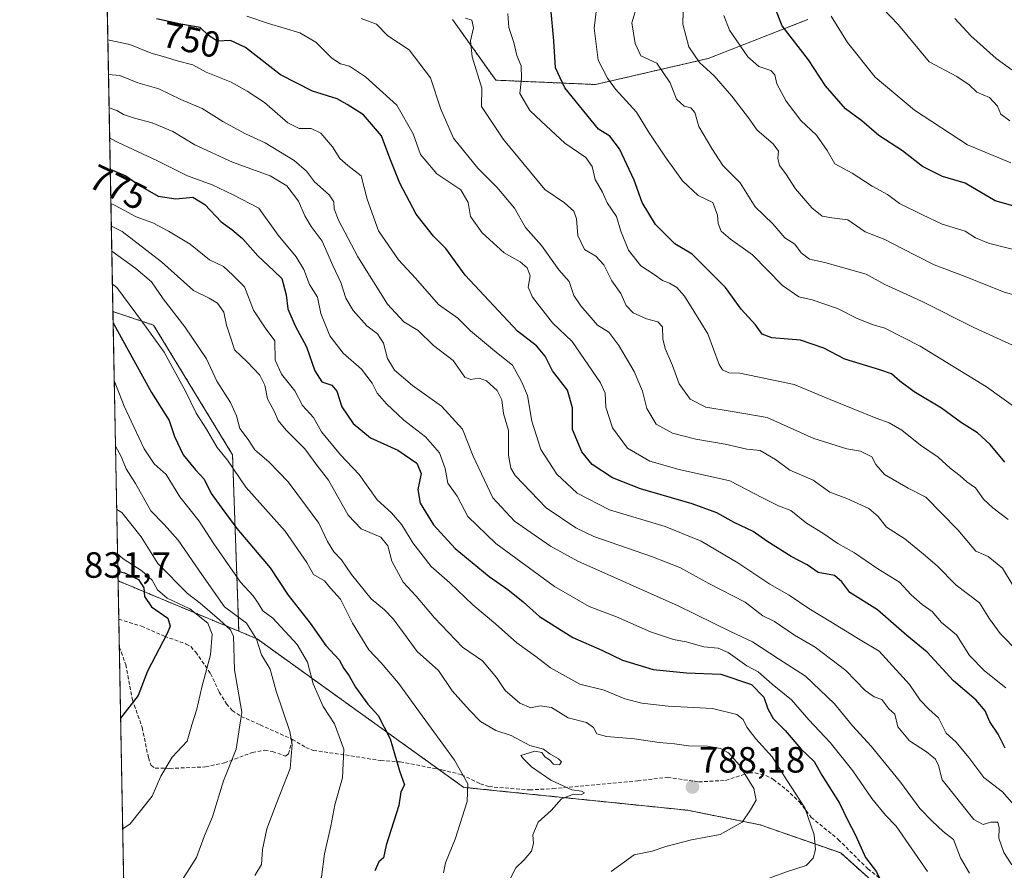
# Model space of a CAD drawing. Units: metres. Extents: x 631755 to 635233, y 4706547 to 4708926.
# Drawn here: x 631765 to 632035, y 4707355 to 4707588 of the extents above; entities that cross this region are included whole.
import ezdxf
from ezdxf.enums import TextEntityAlignment as Align

# ---------------------------------------------------------------- set-up
doc = ezdxf.new("R2010")
doc.units = ezdxf.units.M
doc.header["$MEASUREMENT"] = 0
doc.linetypes.add('TRAZOS', pattern=[0.75, 0.5, -0.25])
doc.linetypes.add('TRAZOSX2', pattern=[1.5, 1, -0.5])
for name, color, linetype, lineweight in [('Arbolado forestal', 92, 'TRAZOS', 0), ('Arbolado forestal CxS', 92, 'Continuous', 0), ('Carátula', 7, 'Continuous', 5), ('Comarca CxS', 133, 'Continuous', 0), ('Comunidad Autónoma CxS', 142, 'Continuous', 0), ('Curva de nivel maestra', 36, 'Continuous', 30), ('Curva de nivel normal', 36, 'Continuous', 0), ('Matorral', 135, 'Continuous', 0), ('Matorral CxS', 135, 'Continuous', 0), ('Municipio CxS', 142, 'Continuous', 0), ('Provincia CxS', 1, 'Continuous', 0), ('Punto de cota en terreno', 7, 'Continuous', 0), ('Rótulo de curva de nivel directora', 19, 'Continuous', 0), ('Rótulo de punto de cota en terreno', 19, 'Continuous', 0), ('Senda', 19, 'TRAZOSX2', 0)]:
    doc.layers.add(name, color=color, linetype=linetype, lineweight=lineweight)
doc.styles.add('Arial', font='txt', dxfattribs={"height": 0.2})

# ---------------------------------------------------------------- blocks, each defined once
blk = doc.blocks.new('*U165')
at = {"layer": 'Curva de nivel normal', "color": 36, "linetype": 'Continuous', "lineweight": 0}
for points in [[(631790.14, 4707537.57, 780), (631791.31, 4707537.03, 780), (631797.06, 4707533.89, 780), (631801.67, 4707532.31, 780), (631805.9, 4707529.98, 780), (631811.85, 4707526.47, 780), (631817.12, 4707522.12, 780), (631820.99, 4707520.27, 780), (631823.6, 4707517.92, 780), (631826.72, 4707514.74, 780), (631829.23, 4707508.3, 780), (631832.43, 4707503.51, 780), (631835.04, 4707499.89, 780), (631835.15, 4707494.66, 780), (631836.92, 4707490.81, 780), (631840.52, 4707486.24, 780), (631842.7, 4707482.2, 780), (631845.66, 4707478.9, 780), (631847.9, 4707474.96, 780), (631853.07, 4707468.67, 780), (631858.19, 4707463.26, 780), (631863.12, 4707456.32, 780), (631867.06, 4707452.74, 780), (631869.91, 4707449.46, 780), (631872.9, 4707444.49, 780), (631877.94, 4707438, 780), (631883.04, 4707433.58, 780), (631889.32, 4707427.54, 780), (631895.59, 4707422.3, 780), (631901.39, 4707417.12, 780), (631906.65, 4707413.39, 780), (631910.65, 4707410.28, 780), (631918.65, 4707405.78, 780), (631925.32, 4707404.12, 780), (631930.99, 4707401.78, 780), (631935.66, 4707400.51, 780), (631942.89, 4707399.73, 780), (631955.08, 4707399.06, 780), (631961.69, 4707397.41, 780), (631963.49, 4707396.06, 780), (631964.48, 4707393.93, 780), (631966.94, 4707390.76, 780), (631971.45, 4707385.82, 780), (631975.39, 4707379.4, 780), (631980.38, 4707371.89, 780), (631982.95, 4707364.41, 780), (631983.25, 4707360.42, 780), (631982.69, 4707358.04, 780), (631980.72, 4707356.03, 780), (631975.31, 4707354.32, 780), (631967.36, 4707351.4, 780), (631963.72, 4707350.63, 780), (631961.53, 4707351.05, 780), (631959.2, 4707350.22, 780), (631952.8, 4707346.73, 780), (631944.14, 4707342.67, 780), (631937.92, 4707338.17, 780), (631932.17, 4707334.18, 780), (631928.84, 4707330.62, 780), (631924.47, 4707325.52, 780), (631919.89, 4707318.37, 780), (631915.68, 4707312.71, 780), (631914.36, 4707309.71, 780), (631914.16, 4707306.51, 780), (631913.11, 4707304.91, 780), (631911.06, 4707303.51, 780), (631908.68, 4707298.99, 780), (631905.59, 4707291.08, 780), (631902.82, 4707287.3, 780), (631898.26, 4707284.22, 780), (631890.9, 4707281.27, 780), (631876.45, 4707277.43, 780), (631864.48, 4707275.35, 780), (631852.89, 4707273.94, 780), (631837.74, 4707271.12, 780), (631821.61, 4707269.52, 780), (631809.72, 4707268.85, 780), (631800.76, 4707266.96, 780), (631795.3, 4707264.51, 780)], [(631795.3, 4707264.51, 780)]]:
    blk.add_polyline3d(points, dxfattribs=at)
blk = doc.blocks.new('*U167')
at = {"layer": 'Curva de nivel normal', "color": 36, "linetype": 'Continuous', "lineweight": 0}
for points in [[(631791.06, 4707489, 805)], [(631791.06, 4707489, 805), (631793.74, 4707481.98, 805), (631799.29, 4707470.33, 805), (631801.98, 4707466.19, 805), (631805.3, 4707463.28, 805), (631809.07, 4707457.11, 805), (631814.33, 4707450.45, 805), (631818.34, 4707444.29, 805), (631825.66, 4707433.78, 805), (631829.1, 4707429.95, 805), (631830.51, 4707428, 805), (631831.82, 4707425.84, 805), (631834.56, 4707423.82, 805), (631841.18, 4707416.66, 805), (631843.99, 4707411.76, 805), (631845.58, 4707405.82, 805), (631848.36, 4707399.68, 805), (631851.39, 4707394.92, 805), (631853.98, 4707387.97, 805), (631853.64, 4707380.05, 805), (631851.56, 4707372.63, 805), (631850.44, 4707366.86, 805), (631848.69, 4707359.23, 805), (631847.83, 4707352.86, 805), (631845.43, 4707349.37, 805), (631843.01, 4707343.71, 805), (631839.39, 4707337.05, 805), (631835.88, 4707334.08, 805), (631833.85, 4707332.01, 805), (631828.54, 4707329.87, 805), (631820.32, 4707328, 805), (631814.99, 4707325.87, 805), (631807.65, 4707323.66, 805), (631795.31, 4707321.51, 805), (631794.23, 4707321.18, 805)]]:
    blk.add_polyline3d(points, dxfattribs=at)
blk = doc.blocks.new('*U169')
at = {"layer": 'Curva de nivel normal', "color": 36, "linetype": 'Continuous', "lineweight": 0}
blk.add_polyline3d([(632038.89, 4707414.63, 740), (632033.93, 4707419.63, 740), (632030.99, 4707423.72, 740), (632028.25, 4707428.1, 740), (632021.82, 4707432.94, 740), (632016.62, 4707438.24, 740), (632012.9, 4707441.43, 740), (632007.76, 4707445.64, 740), (632002.75, 4707448.86, 740), (632000.48, 4707451.77, 740), (631997.93, 4707453.96, 740), (631991.91, 4707456.66, 740), (631987.24, 4707458.46, 740), (631982.66, 4707461.74, 740), (631976.23, 4707464.46, 740), (631972.32, 4707467.42, 740), (631968.14, 4707469.86, 740), (631964.5, 4707470.22, 740), (631958.56, 4707471.62, 740), (631950.53, 4707472.92, 740), (631944.07, 4707474.56, 740), (631939.62, 4707477.1, 740), (631937.01, 4707481.38, 740), (631935.85, 4707486.09, 740), (631933.58, 4707491.52, 740), (631929.37, 4707498.68, 740), (631926.63, 4707502.29, 740), (631923.51, 4707504.25, 740), (631918.97, 4707509.54, 740), (631917.06, 4707512.32, 740), (631915.75, 4707516.18, 740), (631912.9, 4707519.4, 740), (631908.15, 4707526.04, 740), (631903.78, 4707531.03, 740), (631900.74, 4707536.28, 740), (631895.96, 4707542.08, 740), (631890.7, 4707547.3, 740), (631884.05, 4707555.51, 740), (631880.59, 4707563.46, 740), (631877.77, 4707572.02, 740), (631871.93, 4707579.7, 740), (631866.09, 4707583.6, 740), (631862.99, 4707586.78, 740), (631858.74, 4707588.29, 740)], dxfattribs=at)
blk = doc.blocks.new('*U170')
at = {"layer": 'Curva de nivel normal', "color": 36, "linetype": 'Continuous', "lineweight": 0}
blk.add_polyline3d([(632037.14, 4707574.21, 685), (632032.86, 4707577.33, 685), (632025.88, 4707583.54, 685), (632021.53, 4707588.33, 685)], dxfattribs=at)
blk = doc.blocks.new('*U174')
at = {"layer": 'Curva de nivel normal', "color": 36, "linetype": 'Continuous', "lineweight": 0}
blk.add_polyline3d([(632036.8, 4707548.7, 695), (632024.98, 4707553.71, 695), (632010.46, 4707563.15, 695), (631999.64, 4707572.24, 695), (631992.08, 4707581.74, 695), (631987.6, 4707588.95, 695)], dxfattribs=at)
blk = doc.blocks.new('*U176')
at = {"layer": 'Curva de nivel normal', "color": 36, "linetype": 'Continuous', "lineweight": 0}
blk.add_polyline3d([(632044.42, 4707364.91, 755), (632034.55, 4707376.27, 755), (632029.41, 4707380.13, 755), (632025.3, 4707385.68, 755), (632021.81, 4707389.86, 755), (632019.08, 4707392.31, 755), (632017.05, 4707396.5, 755), (632014.33, 4707398.9, 755), (632011.98, 4707401.34, 755), (632009.08, 4707405.66, 755), (632000.76, 4707414.81, 755), (631995.51, 4707417.89, 755), (631987.52, 4707422.9, 755), (631981.45, 4707426.5, 755), (631976.09, 4707430.14, 755), (631970.81, 4707433.2, 755), (631962.03, 4707439, 755), (631951.94, 4707444.98, 755), (631942.07, 4707449.04, 755), (631926.86, 4707453.54, 755), (631917.92, 4707458.13, 755), (631912.36, 4707463.33, 755), (631908, 4707470.16, 755), (631905.55, 4707477.88, 755), (631904.35, 4707484.97, 755), (631902.82, 4707488.55, 755), (631900.2, 4707493.28, 755), (631895.88, 4707496.72, 755), (631888.7, 4707502.69, 755), (631885.24, 4707506.11, 755), (631879.92, 4707509.88, 755), (631873.6, 4707517.12, 755), (631868.96, 4707522.16, 755), (631863.52, 4707530.11, 755), (631860.36, 4707538.76, 755), (631858.77, 4707545.19, 755), (631855.05, 4707548.02, 755), (631852.9, 4707549.92, 755), (631850.92, 4707553.12, 755), (631847.65, 4707556.89, 755), (631844.99, 4707558.18, 755), (631841.73, 4707558.18, 755), (631838.66, 4707559.73, 755), (631832.2, 4707565.31, 755), (631827.48, 4707568.38, 755), (631823.11, 4707570.89, 755), (631816.23, 4707573.63, 755), (631812.56, 4707575.63, 755), (631808.28, 4707576.67, 755), (631805.1, 4707577.74, 755), (631801.14, 4707578.79, 755), (631795.36, 4707581.15, 755), (631789.7, 4707582.37, 755), (631789.29, 4707582.5, 755)], dxfattribs=at)
blk = doc.blocks.new('*U182')
at = {"layer": 'Curva de nivel normal', "color": 36, "linetype": 'Continuous', "lineweight": 0}
blk.add_polyline3d([(632036.15, 4707450.96, 730), (632031.88, 4707454.1, 730), (632029.37, 4707456.47, 730), (632027.19, 4707459.58, 730), (632024.74, 4707461.26, 730), (632022.98, 4707462.88, 730), (632020.18, 4707465.03, 730), (632016.92, 4707467.98, 730), (632012.1, 4707471.28, 730), (632006.96, 4707475.46, 730), (632003.5, 4707477.4, 730), (631999.92, 4707478.74, 730), (631987.33, 4707483.86, 730), (631977.48, 4707487.91, 730), (631967.38, 4707490.03, 730), (631962.53, 4707491.04, 730), (631959.5, 4707491.15, 730), (631957.77, 4707492, 730), (631956.92, 4707493.46, 730), (631953.79, 4707501.86, 730), (631949.94, 4707508.06, 730), (631947.37, 4707512.13, 730), (631945.31, 4707514.51, 730), (631943.26, 4707515.77, 730), (631941.32, 4707516.43, 730), (631939.04, 4707518.11, 730), (631935.41, 4707520.48, 730), (631932.05, 4707524.79, 730), (631929.89, 4707529.96, 730), (631928.71, 4707534.06, 730), (631926.22, 4707537.8, 730), (631924.9, 4707540.72, 730), (631922.87, 4707544.14, 730), (631922.09, 4707547.71, 730), (631920.36, 4707550.21, 730), (631914.55, 4707554.14, 730), (631908.21, 4707560.12, 730), (631904.97, 4707563.13, 730), (631902.2, 4707567.72, 730), (631902.67, 4707571.95, 730), (631902.56, 4707575.35, 730), (631901.43, 4707578.17, 730), (631900.62, 4707581.78, 730), (631899.18, 4707585.9, 730), (631898.93, 4707589.74, 730)], dxfattribs=at)
blk = doc.blocks.new('*U184')
at = {"layer": 'Curva de nivel normal', "color": 36, "linetype": 'Continuous', "lineweight": 0}
blk.add_polyline3d([(632038.59, 4707481.29, 720), (632030.18, 4707487.35, 720), (632011.96, 4707498.46, 720), (632002.33, 4707503.36, 720), (631998.84, 4707504.4, 720), (631994.49, 4707506.18, 720), (631989.28, 4707508.77, 720), (631982.38, 4707511.2, 720), (631978.75, 4707512, 720), (631974.27, 4707515.11, 720), (631966, 4707523.5, 720), (631959.98, 4707527.8, 720), (631957.44, 4707530.04, 720), (631956.57, 4707532.06, 720), (631956.42, 4707534.41, 720), (631955.12, 4707537.82, 720), (631951.09, 4707539.82, 720), (631946.86, 4707543.79, 720), (631942.21, 4707550.3, 720), (631937.53, 4707557.26, 720), (631934.25, 4707562.64, 720), (631928.5, 4707568.91, 720), (631926.28, 4707571.97, 720), (631923.72, 4707576.94, 720), (631922.61, 4707585.64, 720), (631923.18, 4707590.28, 720)], dxfattribs=at)
blk = doc.blocks.new('*U186')
at = {"layer": 'Curva de nivel normal', "color": 36, "linetype": 'Continuous', "lineweight": 0}
blk.add_polyline3d([(632025.54, 4707353.92, 765), (632023.04, 4707358.09, 765), (632021.08, 4707363.14, 765), (632018.26, 4707365.36, 765), (632015.27, 4707368.17, 765), (632011.86, 4707371.62, 765), (632006.57, 4707378.92, 765), (631998.52, 4707388.74, 765), (631993.39, 4707394.36, 765), (631988.48, 4707400.38, 765), (631980.59, 4707407.97, 765), (631973.16, 4707412.68, 765), (631966.04, 4707417.33, 765), (631960.01, 4707420.24, 765), (631945.63, 4707427.28, 765), (631918.11, 4707439.52, 765), (631910.64, 4707443.6, 765), (631900.75, 4707450.48, 765), (631894.84, 4707456.9, 765), (631892.5, 4707461.92, 765), (631889.47, 4707468.31, 765), (631886.5, 4707475.69, 765), (631880.74, 4707481.96, 765), (631872.82, 4707487.71, 765), (631867.9, 4707491.84, 765), (631865.99, 4707495.06, 765), (631864.86, 4707499.24, 765), (631863.25, 4707501.87, 765), (631860.31, 4707504.02, 765), (631856.54, 4707508.28, 765), (631854.58, 4707511.65, 765), (631853.17, 4707515.89, 765), (631850.96, 4707520.57, 765), (631848.04, 4707527.25, 765), (631845.02, 4707531.3, 765), (631843.28, 4707534.23, 765), (631841.59, 4707538.19, 765), (631838.36, 4707542.45, 765), (631833.8, 4707545.15, 765), (631823.44, 4707548.92, 765), (631813.13, 4707553.72, 765), (631807.1, 4707557.3, 765), (631801.47, 4707559.73, 765), (631796.63, 4707561.03, 765), (631793.62, 4707562.04, 765), (631791.76, 4707563.05, 765), (631789.64, 4707563.85, 765)], dxfattribs=at)
blk = doc.blocks.new('*U193')
at = {"layer": 'Curva de nivel normal', "color": 36, "linetype": 'Continuous', "lineweight": 0}
blk.add_polyline3d([(632043.33, 4707511.02, 710), (632035.04, 4707513.24, 710), (632024.36, 4707517.54, 710), (632015.86, 4707520.73, 710), (632006.83, 4707525.31, 710), (632002.34, 4707527.72, 710), (631996.88, 4707529.79, 710), (631992.13, 4707533.15, 710), (631987.78, 4707533.62, 710), (631985.13, 4707534.09, 710), (631982.3, 4707536.36, 710), (631977.82, 4707541.59, 710), (631975.14, 4707545.7, 710), (631973.46, 4707547.99, 710), (631972.94, 4707550.04, 710), (631973.13, 4707551.95, 710), (631971.72, 4707553.95, 710), (631967.27, 4707557.67, 710), (631964.89, 4707561.12, 710), (631960.4, 4707566.98, 710), (631955.5, 4707572.59, 710), (631951.51, 4707576.23, 710), (631948.59, 4707580.6, 710), (631946.88, 4707586.76, 710), (631947.06, 4707593.72, 710)], dxfattribs=at)
blk = doc.blocks.new('*U196')
at = {"layer": 'Curva de nivel normal', "color": 36, "linetype": 'Continuous', "lineweight": 0}
blk.add_polyline3d([(632041.82, 4707523.89, 705), (632030.68, 4707526.75, 705), (632027.12, 4707528.19, 705), (632024.31, 4707530.02, 705), (632018, 4707531.96, 705), (632012.66, 4707534.52, 705), (632006.34, 4707537.61, 705), (632003, 4707540.02, 705), (631998.86, 4707542.31, 705), (631993.37, 4707545.88, 705), (631988.56, 4707548.44, 705), (631986.52, 4707552.13, 705), (631983.53, 4707556.34, 705), (631979.28, 4707560.34, 705), (631975.25, 4707565.65, 705), (631972.69, 4707570.42, 705), (631972.17, 4707572.84, 705), (631971.08, 4707574.07, 705), (631967.78, 4707575.19, 705), (631964.77, 4707577.77, 705), (631959.68, 4707585.11, 705), (631958.14, 4707589.19, 705)], dxfattribs=at)
blk = doc.blocks.new('*U199')
at = {"layer": 'Curva de nivel normal', "color": 36, "linetype": 'Continuous', "lineweight": 0}
for points in [[(631790.39, 4707524.48, 790), (631796.96, 4707519.77, 790), (631801.24, 4707516.11, 790), (631804.46, 4707511.44, 790), (631810.42, 4707503.75, 790), (631816.36, 4707495.02, 790), (631819.14, 4707488.9, 790), (631822.94, 4707483.01, 790), (631824.59, 4707479.32, 790), (631825.52, 4707475.92, 790), (631827.73, 4707472.83, 790), (631829.61, 4707470.01, 790), (631833.53, 4707466.67, 790), (631838.7, 4707461.27, 790), (631843.44, 4707454.84, 790), (631847.17, 4707449.9, 790), (631849.48, 4707444.91, 790), (631851.24, 4707442.1, 790), (631853.32, 4707439.85, 790), (631856.12, 4707435.81, 790), (631861.5, 4707429.18, 790), (631865.18, 4707426.13, 790), (631867.48, 4707423.7, 790), (631870.34, 4707419.81, 790), (631874.08, 4707414.7, 790), (631879.94, 4707409.49, 790), (631883.67, 4707403.96, 790), (631888.47, 4707398.59, 790), (631891.43, 4707395.5, 790), (631895.67, 4707393.07, 790), (631899.87, 4707391.64, 790), (631905.02, 4707388.92, 790), (631908.77, 4707387.95, 790), (631910.44, 4707386.69, 790), (631912.85, 4707385.26, 790), (631913.64, 4707384.44, 790), (631913.07, 4707383.66, 790), (631911.51, 4707383.79, 790), (631910.33, 4707384.97, 790), (631909.07, 4707385.8, 790), (631908.27, 4707387, 790), (631906.34, 4707387.4, 790), (631902.54, 4707386.2, 790), (631903.2, 4707385.3, 790), (631905.44, 4707383.1, 790), (631910.7, 4707379.46, 790), (631916.52, 4707376.8, 790), (631919.14, 4707376.45, 790), (631919.93, 4707376, 790), (631919.12, 4707375.47, 790), (631916.92, 4707375.63, 790), (631913.64, 4707374.35, 790), (631910.87, 4707371.12, 790), (631907.22, 4707367.89, 790), (631905.77, 4707364.48, 790), (631905.96, 4707362.07, 790), (631905.44, 4707359.92, 790), (631903.4, 4707357.54, 790), (631901.12, 4707355.41, 790), (631898.24, 4707349.64, 790), (631895.05, 4707339.62, 790), (631890.13, 4707332.83, 790), (631887.52, 4707326.22, 790), (631884.96, 4707319.71, 790), (631882.96, 4707312.71, 790), (631881.25, 4707308.13, 790), (631879.09, 4707304.73, 790), (631875.07, 4707301.87, 790), (631866.09, 4707298.5, 790), (631852.99, 4707295.5, 790), (631841.99, 4707293.92, 790), (631821.89, 4707290.42, 790), (631808.92, 4707289.24, 790), (631799.35, 4707287.44, 790), (631794.91, 4707285.34, 790)], [(631794.91, 4707285.34, 790)]]:
    blk.add_polyline3d(points, dxfattribs=at)
blk = doc.blocks.new('*U201')
at = {"layer": 'Curva de nivel normal', "color": 36, "linetype": 'Continuous', "lineweight": 0}
for points in [[(631793.79, 4707344.43, 815), (631797.94, 4707343.48, 815), (631800.59, 4707343.4, 815), (631803.5, 4707344.84, 815), (631807.87, 4707349.16, 815), (631813.56, 4707358.22, 815), (631815.69, 4707363.94, 815), (631817.99, 4707369.38, 815), (631821.03, 4707379.28, 815), (631824.46, 4707387.92, 815), (631826.02, 4707398.12, 815), (631824.03, 4707409.68, 815), (631823.71, 4707418.85, 815), (631822.9, 4707420.65, 815), (631819.88, 4707423.37, 815), (631814.56, 4707427.96, 815), (631811.11, 4707430.64, 815), (631803.02, 4707438.89, 815), (631798.47, 4707446.21, 815), (631793.09, 4707452.87, 815), (631791.73, 4707453.66, 815)], [(631793.79, 4707344.43, 815)]]:
    blk.add_polyline3d(points, dxfattribs=at)
blk = doc.blocks.new('*U202')
at = {"layer": 'Curva de nivel normal', "color": 36, "linetype": 'Continuous', "lineweight": 0}
blk.add_polyline3d([(632036.61, 4707560.28, 690), (632034.09, 4707562.13, 690), (632033.17, 4707564.29, 690), (632030.98, 4707566.62, 690), (632027.54, 4707568.08, 690), (632025.43, 4707570.16, 690), (632022.04, 4707572.44, 690), (632014.48, 4707576.44, 690), (632006.03, 4707586.61, 690), (632001.78, 4707591.03, 690)], dxfattribs=at)
blk = doc.blocks.new('*U205')
at = {"layer": 'Curva de nivel normal', "color": 36, "linetype": 'Continuous', "lineweight": 0}
blk.add_polyline3d([(632037.1, 4707356.2, 760), (632034.9, 4707359.62, 760), (632033.51, 4707363.56, 760), (632033.67, 4707366.39, 760), (632033.24, 4707367.96, 760), (632031.37, 4707367.9, 760), (632029.29, 4707367.27, 760), (632026.73, 4707368.69, 760), (632018.06, 4707379.54, 760), (632017.05, 4707383.44, 760), (632016.18, 4707385.23, 760), (632013.7, 4707387.2, 760), (632009.04, 4707390.21, 760), (632005.84, 4707394.06, 760), (632005.03, 4707397.49, 760), (632003.37, 4707398.98, 760), (632001.44, 4707401.56, 760), (631999.36, 4707402.31, 760), (631996.87, 4707404.07, 760), (631991.61, 4707409.54, 760), (631983.16, 4707415.88, 760), (631977.55, 4707419.23, 760), (631972.06, 4707422.94, 760), (631968.84, 4707424.52, 760), (631964, 4707428.28, 760), (631954.04, 4707433.33, 760), (631946.1, 4707437.72, 760), (631938.64, 4707440.7, 760), (631922.53, 4707446.26, 760), (631917.55, 4707448.65, 760), (631909.43, 4707454.16, 760), (631900.94, 4707463.01, 760), (631899.74, 4707465.04, 760), (631899.17, 4707468.53, 760), (631899.1, 4707475.32, 760), (631897.72, 4707480, 760), (631897.29, 4707483.71, 760), (631896.05, 4707486.28, 760), (631893.08, 4707488.92, 760), (631891.06, 4707489.68, 760), (631888.71, 4707489.34, 760), (631887.2, 4707489.93, 760), (631883.92, 4707494.5, 760), (631878.56, 4707498.68, 760), (631874.37, 4707502.77, 760), (631870.4, 4707505.14, 760), (631865.93, 4707510, 760), (631857.87, 4707522.94, 760), (631852.56, 4707532.98, 760), (631851.35, 4707536.16, 760), (631851.29, 4707538.05, 760), (631849.96, 4707539.99, 760), (631845.98, 4707543.55, 760), (631843.75, 4707546.45, 760), (631840.41, 4707549.34, 760), (631832.44, 4707554.25, 760), (631827, 4707556.72, 760), (631820.83, 4707560.09, 760), (631815.19, 4707563.66, 760), (631809.32, 4707566.14, 760), (631803.31, 4707569.05, 760), (631797.5, 4707570.72, 760), (631792.57, 4707572.71, 760), (631789.47, 4707573, 760)], dxfattribs=at)
blk = doc.blocks.new('*U209')
at = {"layer": 'Curva de nivel normal', "color": 36, "linetype": 'Continuous', "lineweight": 0}
blk.add_polyline3d([(632038.44, 4707498.21, 715), (632026.69, 4707503.61, 715), (632012.33, 4707510.8, 715), (632002.33, 4707515.39, 715), (631997.21, 4707518.17, 715), (631985.88, 4707521.39, 715), (631981.64, 4707522.32, 715), (631979.36, 4707524.09, 715), (631977.67, 4707526.4, 715), (631974.91, 4707528.19, 715), (631971.56, 4707531.98, 715), (631966.78, 4707536.69, 715), (631962.66, 4707543.24, 715), (631957.86, 4707548.04, 715), (631954.91, 4707552.67, 715), (631951.35, 4707558.75, 715), (631950.21, 4707562.59, 715), (631949.16, 4707563.84, 715), (631947.26, 4707564.31, 715), (631945.16, 4707566.23, 715), (631943.41, 4707570.64, 715), (631939.83, 4707576.06, 715), (631935.39, 4707578.1, 715), (631933.88, 4707581.47, 715), (631932.95, 4707587.16, 715), (631933.87, 4707590.19, 715)], dxfattribs=at)
blk = doc.blocks.new('*U218')
at = {"layer": 'Curva de nivel normal', "color": 36, "linetype": 'Continuous', "lineweight": 0}
blk.add_polyline3d([(632035.46, 4707404.73, 745), (632029.63, 4707409.38, 745), (632025.49, 4707413.6, 745), (632021.98, 4707419.29, 745), (632017.83, 4707422.68, 745), (632015.23, 4707425.69, 745), (632012.55, 4707427.6, 745), (632009.54, 4707430.26, 745), (632006.33, 4707433.71, 745), (632000.35, 4707437.4, 745), (631994.02, 4707441.74, 745), (631989.45, 4707444.38, 745), (631985.27, 4707447.16, 745), (631980.83, 4707449.93, 745), (631976.56, 4707453.36, 745), (631973.18, 4707454.64, 745), (631968.73, 4707456.84, 745), (631959.79, 4707461.51, 745), (631945.93, 4707464.65, 745), (631937.87, 4707466.93, 745), (631931.79, 4707470.53, 745), (631927.64, 4707476.06, 745), (631925.79, 4707481.72, 745), (631925.66, 4707485.56, 745), (631924.33, 4707488.42, 745), (631916.59, 4707499.74, 745), (631911.22, 4707504.88, 745), (631905.67, 4707511.91, 745), (631904.55, 4707514.6, 745), (631905.08, 4707517.73, 745), (631904.28, 4707519.98, 745), (631902.34, 4707521.58, 745), (631897.94, 4707524.04, 745), (631891.89, 4707529.58, 745), (631888.72, 4707534.06, 745), (631888.07, 4707537.9, 745), (631886.04, 4707541.3, 745), (631879.46, 4707545.7, 745), (631875.01, 4707551.06, 745), (631873, 4707556.65, 745), (631868.5, 4707564.55, 745), (631859.96, 4707572.29, 745), (631855.5, 4707575.28, 745), (631853.11, 4707575.87, 745), (631850.68, 4707577.45, 745), (631846.32, 4707581.82, 745), (631841.97, 4707584.38, 745), (631833.37, 4707586.98, 745), (631827.39, 4707588.95, 745)], dxfattribs=at)
blk = doc.blocks.new('*U224')
at = {"layer": 'Curva de nivel normal', "color": 36, "linetype": 'Continuous', "lineweight": 0}
blk.add_polyline3d([(632037.5, 4707432.77, 735), (632034.56, 4707437.58, 735), (632030.64, 4707440.76, 735), (632027.23, 4707442.28, 735), (632022.32, 4707448.05, 735), (632013.56, 4707457.06, 735), (632008.65, 4707459.51, 735), (632002.17, 4707463.3, 735), (631999.79, 4707466.02, 735), (631998.71, 4707468.11, 735), (631995.63, 4707469.68, 735), (631991.9, 4707470.28, 735), (631982.79, 4707473.17, 735), (631970.05, 4707478.86, 735), (631959.92, 4707480.66, 735), (631953.26, 4707481.73, 735), (631948.93, 4707483.93, 735), (631945.96, 4707488.13, 735), (631944.12, 4707493.13, 735), (631942.1, 4707497.84, 735), (631941.42, 4707500.5, 735), (631941.35, 4707503.76, 735), (631940.1, 4707505.16, 735), (631936.92, 4707505.99, 735), (631933.34, 4707507.61, 735), (631931.41, 4707509.62, 735), (631929.93, 4707512.88, 735), (631927.45, 4707516.4, 735), (631925.31, 4707520.77, 735), (631923.05, 4707523.16, 735), (631920, 4707524.94, 735), (631918.15, 4707528.79, 735), (631917.81, 4707533.34, 735), (631917.04, 4707535.47, 735), (631914.47, 4707537.74, 735), (631909.06, 4707541.47, 735), (631897.74, 4707555.14, 735), (631891.72, 4707564.2, 735), (631891.8, 4707569.19, 735), (631889.17, 4707577.79, 735), (631888.7, 4707582.24, 735), (631889.52, 4707585.74, 735), (631889.12, 4707587.86, 735), (631887.3, 4707588.38, 735)], dxfattribs=at)
blk = doc.blocks.new('*U230')
at = {"layer": 'Curva de nivel maestra', "color": 36, "linetype": 'Continuous', "lineweight": 30}
blk.add_polyline3d([(632035.16, 4707466.62, 725), (632031.17, 4707471.49, 725), (632027.73, 4707474.71, 725), (632023.32, 4707477.47, 725), (632017.82, 4707481.46, 725), (632010.34, 4707485.94, 725), (632006.38, 4707488.83, 725), (632004.11, 4707490.84, 725), (632000.92, 4707491.98, 725), (631991.33, 4707494.89, 725), (631985.62, 4707497.93, 725), (631979.2, 4707500.1, 725), (631971.34, 4707500.74, 725), (631968.66, 4707501.72, 725), (631966.84, 4707504.3, 725), (631962.94, 4707508.61, 725), (631958.66, 4707514.56, 725), (631949.52, 4707523.66, 725), (631944.74, 4707526.55, 725), (631939.41, 4707531.81, 725), (631935.8, 4707537.86, 725), (631933.54, 4707544, 725), (631929.56, 4707552.54, 725), (631926.88, 4707556.01, 725), (631923.76, 4707558, 725), (631914.54, 4707569.28, 725), (631911.98, 4707574.78, 725), (631911.52, 4707582.17, 725), (631910.78, 4707591.17, 725)], dxfattribs=at)
blk = doc.blocks.new('*U233')
at = {"layer": 'Curva de nivel maestra', "color": 36, "linetype": 'Continuous', "lineweight": 30}
for points in [[(631789.96, 4707547.01, 775), (631794.24, 4707545.16, 775), (631798.12, 4707542.39, 775), (631803.13, 4707539.6, 775), (631807.95, 4707538.87, 775), (631812.56, 4707539.32, 775), (631815.86, 4707537.34, 775), (631820.33, 4707532.52, 775), (631823.33, 4707530.44, 775), (631826.18, 4707528.01, 775), (631830.4, 4707523.22, 775), (631834.78, 4707519.16, 775), (631837.01, 4707516.98, 775), (631838.18, 4707512.51, 775), (631838.65, 4707508.69, 775), (631840.65, 4707504, 775), (631843.76, 4707498.32, 775), (631846, 4707491.74, 775), (631847.98, 4707488.72, 775), (631850.69, 4707487.76, 775), (631852.08, 4707486.15, 775), (631853.42, 4707481.82, 775), (631856.52, 4707477.25, 775), (631861.26, 4707473.32, 775), (631868.81, 4707469.97, 775), (631874, 4707466.4, 775), (631875.23, 4707463.5, 775), (631874.3, 4707459.16, 775), (631874.88, 4707455.36, 775), (631878.6, 4707449.45, 775), (631884.52, 4707442.96, 775), (631893.87, 4707435.28, 775), (631898.99, 4707431.74, 775), (631903.15, 4707428.3, 775), (631907.62, 4707424.33, 775), (631916.81, 4707418.6, 775), (631924.7, 4707415.09, 775), (631930.42, 4707412.32, 775), (631938.75, 4707409.81, 775), (631947.91, 4707408.83, 775), (631957.34, 4707408.51, 775), (631965.71, 4707405.63, 775), (631969.13, 4707402.18, 775), (631970.18, 4707398.98, 775), (631971.7, 4707396.39, 775), (631975, 4707393.05, 775), (631979.3, 4707388.06, 775), (631982.97, 4707384.52, 775), (631985.04, 4707380.77, 775), (631989.9, 4707373.13, 775), (631992.08, 4707368.54, 775), (631994.29, 4707364.34, 775), (631997, 4707358.19, 775), (631999.99, 4707354.29, 775), (632001.11, 4707352.04, 775), (632000.83, 4707349.71, 775), (631998.96, 4707346.71, 775), (631995.66, 4707345.95, 775), (631993, 4707345.11, 775), (631989, 4707343.04, 775), (631983.23, 4707340.66, 775), (631977.26, 4707337.97, 775), (631973.55, 4707337.01, 775), (631971.42, 4707336.32, 775), (631969.87, 4707336.38, 775), (631966.14, 4707334.34, 775), (631957.85, 4707330.46, 775), (631950.41, 4707327.12, 775), (631943.18, 4707320.73, 775), (631935.41, 4707313.13, 775), (631923.67, 4707296.14, 775), (631920.12, 4707289.4, 775), (631916.6, 4707281, 775), (631913.66, 4707277.26, 775), (631910.85, 4707275.84, 775), (631896.67, 4707271.84, 775), (631885.37, 4707268.34, 775), (631875.72, 4707265.93, 775), (631868.2, 4707264.62, 775), (631863.37, 4707264.33, 775), (631848.49, 4707262.15, 775), (631838.61, 4707259.58, 775), (631832.04, 4707258.76, 775), (631814.32, 4707259.42, 775), (631807.36, 4707259.44, 775), (631801.84, 4707258.2, 775), (631796.57, 4707255.09, 775), (631795.5, 4707253.98, 775)], [(631795.5, 4707253.98, 775)]]:
    blk.add_polyline3d(points, dxfattribs=at)
blk = doc.blocks.new('*U237')
at = {"layer": 'Curva de nivel maestra', "color": 36, "linetype": 'Continuous', "lineweight": 30}
blk.add_polyline3d([(632044.49, 4707534.94, 700), (632032.5, 4707538.33, 700), (632024.3, 4707543.14, 700), (632018.1, 4707545.03, 700), (632012.63, 4707547.69, 700), (632007.14, 4707552.07, 700), (632000.66, 4707556.2, 700), (631995.98, 4707560.25, 700), (631991.5, 4707563.56, 700), (631986, 4707569.87, 700), (631981.36, 4707576.96, 700), (631974.12, 4707586.32, 700), (631972.2, 4707591.14, 700)], dxfattribs=at)
blk = doc.blocks.new('*U239')
at = {"layer": 'Curva de nivel maestra', "color": 36, "linetype": 'Continuous', "lineweight": 30}
blk.add_polyline3d([(632035.26, 4707388.25, 750), (632033.38, 4707392.06, 750), (632031.07, 4707395.46, 750), (632029.76, 4707398.48, 750), (632027.34, 4707401.35, 750), (632021.12, 4707406.67, 750), (632013.86, 4707414.54, 750), (632008.36, 4707419.08, 750), (632000.27, 4707426.17, 750), (631992.7, 4707430.94, 750), (631990.52, 4707433.86, 750), (631988.54, 4707435.55, 750), (631984, 4707436.42, 750), (631981, 4707438.5, 750), (631976.59, 4707440.78, 750), (631969.95, 4707445.01, 750), (631966.17, 4707447.65, 750), (631961.02, 4707450.11, 750), (631956.23, 4707452.71, 750), (631949.48, 4707455.2, 750), (631935.31, 4707459.29, 750), (631927.61, 4707462.35, 750), (631922.06, 4707466.05, 750), (631919.24, 4707469.46, 750), (631916.68, 4707475.62, 750), (631916.7, 4707481.53, 750), (631915.28, 4707486.39, 750), (631911.18, 4707491.71, 750), (631909.16, 4707495.71, 750), (631906.83, 4707498.54, 750), (631901.63, 4707502.57, 750), (631887.24, 4707517.91, 750), (631881.99, 4707525.21, 750), (631878.61, 4707528.62, 750), (631873.83, 4707534.62, 750), (631869.31, 4707543.13, 750), (631866.59, 4707550, 750), (631864.28, 4707556.15, 750), (631859.42, 4707561.89, 750), (631854.93, 4707564.76, 750), (631852.15, 4707566.27, 750), (631845.36, 4707568.4, 750), (631836.66, 4707572.86, 750), (631826.99, 4707580.39, 750), (631822.93, 4707582.25, 750), (631819.32, 4707582.13, 750), (631816.88, 4707583.64, 750), (631814.56, 4707585.83, 750), (631809.32, 4707586.74, 750), (631802.64, 4707588.2, 750)], dxfattribs=at)
blk = doc.blocks.new('5PATER')
at = {"layer": 'Carátula', "linetype": 'Continuous', "lineweight": 5}
h = blk.add_hatch(color=250, dxfattribs=at)
edge = h.paths.add_edge_path()
edge.add_ellipse((0, 0.01), major_axis=(-1.33, -1.34), ratio=0.999422, start_angle=0, end_angle=360)

msp = doc.modelspace()

# ---------------------------------------------------------------- linework, layer by layer
at = {"layer": 'Arbolado forestal', "color": 92, "linetype": 'TRAZOS', "lineweight": 0}
for points in [[(631790.7, 4707507.94, 798.37), (631785.14, 4707802.15, 661.61)], [(631883.76, 4707588.06, 735.36), (631895.64, 4707571.41, 733.29), (631922.98, 4707570.22, 721.54), (631953.89, 4707577.35, 709.09), (631981.22, 4707588.05, 697.49)], [(631825.18, 4707420.28, 813.1), (631823.48, 4707468.68, 793.74), (631801.85, 4707504.23, 793.66), (631790.7, 4707507.94, 798.37)], [(631793.8, 4707344.06, 814.46), (631792.44, 4707416.01, 827.71), (631792.3, 4707423.57, 828.69), (631792.1, 4707434.1, 827.3)], [(631825.18, 4707420.28, 813.1), (631792.1, 4707434.1, 827.3)], [(632011.05, 4707323.9, 768.48), (632006.67, 4707344.73, 773.62), (631990.2, 4707359.46, 776.8), (631968.14, 4707367.17, 783.77), (631948.18, 4707371.19, 786.94), (631886.86, 4707377.46, 795.29), (631879.94, 4707382.44, 796.76), (631830.22, 4707418.18, 809.71), (631825.18, 4707420.28, 813.1)], [(632011.05, 4707323.9, 768.48), (632006.67, 4707344.73, 773.62), (631990.2, 4707359.46, 776.8), (631968.14, 4707367.17, 783.77), (631948.18, 4707371.19, 786.94), (631886.86, 4707377.46, 795.29), (631879.94, 4707382.44, 796.76), (631830.22, 4707418.18, 809.71), (631825.18, 4707420.28, 813.1)]]:
    msp.add_polyline3d(points, dxfattribs=at)
at = {"layer": 'Arbolado forestal CxS', "color": 92, "linetype": 'Continuous', "lineweight": 0}
for points in [[(632042.93, 4707307.96, 766.64), (632011.05, 4707323.9, 768.48), (632006.67, 4707344.73, 773.62), (631990.2, 4707359.46, 776.8), (631968.14, 4707367.17, 783.77), (631948.18, 4707371.19, 786.94), (631886.86, 4707377.46, 795.29), (631830.22, 4707418.18, 809.71), (631825.18, 4707420.28, 813.1), (631823.48, 4707468.68, 793.74), (631801.85, 4707504.23, 793.66), (631790.7, 4707507.94, 798.37), (631785.14, 4707802.15, 661.61)], [(631883.76, 4707588.06, 735.36), (631895.65, 4707571.41, 733.29), (631922.98, 4707570.22, 721.54), (631953.89, 4707577.35, 709.09), (631981.23, 4707588.05, 697.49)], [(631981.23, 4707588.05, 697.49), (631953.89, 4707577.35, 709.09), (631922.98, 4707570.22, 721.54), (631895.65, 4707571.41, 733.29), (631883.76, 4707588.06, 735.36)]]:
    msp.add_polyline3d(points, dxfattribs=at)
msp.add_polyline3d([(631825.18, 4707420.28, 813.1), (631830.22, 4707418.18, 809.71), (631886.86, 4707377.46, 795.29), (631948.18, 4707371.19, 786.94), (631968.14, 4707367.17, 783.77), (631990.2, 4707359.46, 776.8), (632006.67, 4707344.73, 773.62), (632011.05, 4707323.9, 768.48), (632002.4, 4707321.98, 767.76), (631969.23, 4707331.05, 773.56), (631913.56, 4707333.33, 783.83), (631849.67, 4707343.67, 803.11), (631823.09, 4707344.74, 809.94), (631815.84, 4707345.03, 811.4), (631793.8, 4707344.06, 814.46), (631792.1, 4707434.1, 827.3), (631825.18, 4707420.28, 813.1)], close=True, dxfattribs=at)
at = {"layer": 'Comarca CxS', "color": 133, "linetype": 'Continuous', "lineweight": 0}
msp.add_polyline3d([(632241.23, 4706554.99, 809.68), (631808.88, 4706546.7, 624.44), (631765.13, 4708860.02, 410.46), (632063.19, 4708865.74, 402.82), (635187.83, 4708925.67, 446.92), (635232.71, 4706612.34, 623.34), (632241.23, 4706554.99, 809.68)], close=True, dxfattribs=at)
msp.add_polyline3d([(632241.23, 4706554.99, 809.68), (631808.88, 4706546.7, 624.44), (631765.13, 4708860.02, 410.46), (632063.19, 4708865.74, 402.82), (635187.83, 4708925.67, 446.92), (635232.71, 4706612.34, 623.34), (632241.23, 4706554.99, 809.68)], close=True, dxfattribs=at)
at = {"layer": 'Comunidad Autónoma CxS', "color": 142, "linetype": 'Continuous', "lineweight": 0}
msp.add_polyline3d([(632241.23, 4706554.99, 809.68), (631808.88, 4706546.7, 624.44), (631765.13, 4708860.02, 410.46), (632063.19, 4708865.74, 402.82), (635187.83, 4708925.67, 446.92), (635232.71, 4706612.34, 623.34), (632241.23, 4706554.99, 809.68)], close=True, dxfattribs=at)
msp.add_polyline3d([(632241.23, 4706554.99, 809.68), (631808.88, 4706546.7, 624.44), (631765.13, 4708860.02, 410.46), (632063.19, 4708865.74, 402.82), (635187.83, 4708925.67, 446.92), (635232.71, 4706612.34, 623.34), (632241.23, 4706554.99, 809.68)], close=True, dxfattribs=at)
at = {"layer": 'Curva de nivel maestra', "color": 36, "linetype": 'Continuous', "lineweight": 30}
for points in [[(631790.76, 4707504.74, 800), (631790.97, 4707504.45, 800), (631801.28, 4707485.72, 800), (631806.1, 4707478.03, 800), (631807.53, 4707473.72, 800), (631809.96, 4707468.64, 800), (631813.36, 4707464.53, 800), (631815.7, 4707462.02, 800), (631817.64, 4707458.04, 800), (631820.54, 4707454.03, 800), (631824.65, 4707448.42, 800), (631833.83, 4707437.63, 800), (631838.76, 4707430.13, 800), (631844.77, 4707422.48, 800), (631849.08, 4707416.4, 800), (631852.71, 4707412.43, 800), (631854.02, 4707410.09, 800), (631855.42, 4707408.07, 800), (631857.2, 4707404.92, 800), (631860.56, 4707400.29, 800), (631863.44, 4707397.17, 800), (631866.66, 4707390.8, 800), (631869.25, 4707381.96, 800), (631870.64, 4707378.13, 800), (631869.66, 4707376.2, 800), (631869.06, 4707372.5, 800), (631865.56, 4707361.62, 800), (631864.88, 4707358.09, 800), (631863.56, 4707357.04, 800), (631862.46, 4707354.54, 800)], [(631792.05, 4707436.72, 825), (631793.85, 4707436.26, 825), (631797.7, 4707434.44, 825), (631799.14, 4707432.22, 825), (631799.39, 4707429.8, 825), (631801.24, 4707426.98, 825), (631805.76, 4707423.83, 825), (631806.39, 4707421.66, 825), (631805.52, 4707419.63, 825), (631800.16, 4707409.3, 825), (631797.58, 4707402.7, 825), (631792.81, 4707396.48, 825)]]:
    msp.add_polyline3d(points, dxfattribs=at)
at = {"layer": 'Curva de nivel normal', "color": 36, "linetype": 'Continuous', "lineweight": 0}
for points in [[(631789.8, 4707555.49, 770), (631792.12, 4707554.29, 770), (631802.68, 4707549.4, 770), (631811.14, 4707545.14, 770), (631817.9, 4707542.73, 770), (631823.67, 4707539.96, 770), (631830.69, 4707536.29, 770), (631835.99, 4707528.94, 770), (631840.93, 4707523, 770), (631843.06, 4707519.46, 770), (631844.6, 4707515.34, 770), (631846.79, 4707511.86, 770), (631847.69, 4707507.43, 770), (631850.15, 4707501.31, 770), (631853.79, 4707496.55, 770), (631858.81, 4707492.19, 770), (631861.73, 4707488.33, 770), (631863.13, 4707485.57, 770), (631865.72, 4707482.6, 770), (631870.46, 4707478.13, 770), (631876.34, 4707473.6, 770), (631880.17, 4707469.24, 770), (631881.8, 4707464.87, 770), (631882.49, 4707460.88, 770), (631885.02, 4707457.36, 770), (631887.95, 4707451.78, 770), (631895.66, 4707444.34, 770), (631911.7, 4707432.54, 770), (631921.2, 4707427.03, 770), (631928.7, 4707424.2, 770), (631938.08, 4707420.14, 770), (631944.37, 4707418.04, 770), (631947.86, 4707417.4, 770), (631952.64, 4707415.98, 770), (631956.61, 4707415.66, 770), (631959.37, 4707414.42, 770), (631964.43, 4707410.78, 770), (631967.6, 4707409.18, 770), (631971.44, 4707405.8, 770), (631976.7, 4707401.46, 770), (631981.45, 4707396, 770), (631987.3, 4707389.72, 770), (631993.54, 4707382, 770), (631998.76, 4707374.41, 770), (632002.48, 4707369.87, 770), (632005.45, 4707366.84, 770), (632013.95, 4707354.43, 770)], [(631790.26, 4707531.38, 785), (631793.21, 4707529.91, 785), (631803.98, 4707521.62, 785), (631812.76, 4707513.77, 785), (631817.04, 4707511.58, 785), (631819.33, 4707510.23, 785), (631821.07, 4707507.82, 785), (631821.81, 4707504.2, 785), (631823.06, 4707500.38, 785), (631824.04, 4707497.43, 785), (631827.52, 4707494.18, 785), (631831, 4707490.55, 785), (631832.32, 4707487.75, 785), (631833.02, 4707484.06, 785), (631835, 4707480.44, 785), (631836.02, 4707478.06, 785), (631838.17, 4707475.38, 785), (631843.32, 4707470.26, 785), (631846.55, 4707465.84, 785), (631849.78, 4707461.71, 785), (631855.2, 4707452.07, 785), (631858.74, 4707448.34, 785), (631864.11, 4707446.05, 785), (631866.03, 4707443.7, 785), (631867.15, 4707439.54, 785), (631870.22, 4707433.74, 785), (631873.86, 4707429.93, 785), (631878.8, 4707423.95, 785), (631886.56, 4707415.94, 785), (631892.04, 4707412.19, 785), (631895.85, 4707407.58, 785), (631898.22, 4707404.05, 785), (631902.28, 4707400.56, 785), (631905.29, 4707399.27, 785), (631907.84, 4707399.86, 785), (631910.89, 4707399.37, 785), (631915.48, 4707396.56, 785), (631920.52, 4707395.28, 785), (631922.47, 4707393.92, 785), (631923.33, 4707392.18, 785), (631926.01, 4707391.4, 785), (631933.7, 4707390.75, 785), (631940.42, 4707389.81, 785), (631944.67, 4707389.39, 785), (631948.43, 4707388.81, 785), (631953.66, 4707388.72, 785), (631957.24, 4707388.16, 785), (631959.45, 4707386.95, 785), (631962.36, 4707383.61, 785), (631966.39, 4707377.14, 785), (631967.01, 4707373.94, 785), (631965.47, 4707371.29, 785), (631963.2, 4707367.92, 785), (631957.13, 4707364.5, 785), (631949.33, 4707363.03, 785), (631942.26, 4707361.2, 785), (631938.51, 4707359.94, 785), (631933.55, 4707358.97, 785), (631927.3, 4707354.37, 785)], [(631790.56, 4707515.48, 795), (631791.76, 4707514.59, 795), (631798.8, 4707505.06, 795), (631804.77, 4707496.78, 795), (631810.71, 4707485.94, 795), (631813.47, 4707480.11, 795), (631816.32, 4707475.7, 795), (631819.22, 4707470.66, 795), (631822.08, 4707467.2, 795), (631827.1, 4707459.83, 795), (631837.88, 4707447.68, 795), (631843.83, 4707439.1, 795), (631845.63, 4707435.83, 795), (631848.69, 4707434.11, 795), (631850.34, 4707432.06, 795), (631853.1, 4707429.06, 795), (631856.39, 4707422.46, 795), (631860.8, 4707415.19, 795), (631864.18, 4707411.57, 795), (631869.01, 4707406.08, 795), (631874.69, 4707398.09, 795), (631884.31, 4707384.88, 795), (631887.96, 4707378.4, 795), (631887.83, 4707373.58, 795), (631884.51, 4707363.28, 795), (631881.85, 4707356.75, 795), (631881.28, 4707354, 795)], [(631791.4, 4707471.05, 810), (631792.94, 4707468.16, 810), (631794.3, 4707464.84, 810), (631796.89, 4707460.83, 810), (631801.05, 4707453.31, 810), (631804.76, 4707449.52, 810), (631808.6, 4707445.28, 810), (631815.04, 4707435.86, 810), (631821.32, 4707426.98, 810), (631827.28, 4707422.51, 810), (631830.02, 4707418.1, 810), (631831.38, 4707413.77, 810), (631833.84, 4707409.85, 810), (631835.46, 4707403.88, 810), (631839.22, 4707392.74, 810), (631839.85, 4707389.2, 810), (631839.31, 4707382.64, 810), (631835.42, 4707372.86, 810), (631832.85, 4707366.06, 810), (631831.7, 4707360.42, 810), (631831.39, 4707356.29, 810), (631829.57, 4707353.31, 810)], [(631791.96, 4707441.52, 820), (631793.46, 4707440.18, 820), (631798.65, 4707436.82, 820), (631801.41, 4707434.24, 820), (631802.88, 4707431.62, 820), (631805.59, 4707429.33, 820), (631811.73, 4707426.43, 820), (631816.69, 4707422.5, 820), (631817.94, 4707419.49, 820), (631817.41, 4707413.8, 820), (631815.08, 4707404.92, 820), (631813.72, 4707398.89, 820), (631812.3, 4707394.59, 820), (631811.04, 4707390.16, 820), (631806.91, 4707385.75, 820), (631803.86, 4707380.51, 820), (631801.43, 4707375.08, 820), (631795.4, 4707367.5, 820), (631793.38, 4707366.1, 820)]]:
    msp.add_polyline3d(points, dxfattribs=at)
at = {"layer": 'Matorral', "color": 135, "linetype": 'Continuous', "lineweight": 0}
for points in [[(631792.1, 4707434.1, 827.3), (631790.7, 4707507.94, 798.37)], [(631825.18, 4707420.28, 813.1), (631823.48, 4707468.68, 793.74), (631801.85, 4707504.23, 793.66), (631790.7, 4707507.94, 798.37)], [(631825.18, 4707420.28, 813.1), (631792.1, 4707434.1, 827.3)]]:
    msp.add_polyline3d(points, dxfattribs=at)
at = {"layer": 'Matorral CxS', "color": 135, "linetype": 'Continuous', "lineweight": 0}
msp.add_polyline3d([(631825.18, 4707420.28, 813.1), (631792.1, 4707434.1, 827.3), (631790.7, 4707507.94, 798.37), (631801.85, 4707504.23, 793.66), (631823.48, 4707468.68, 793.74), (631825.18, 4707420.28, 813.1)], close=True, dxfattribs=at)
at = {"layer": 'Municipio CxS', "color": 142, "linetype": 'Continuous', "lineweight": 0}
msp.add_polyline3d([(631808.88, 4706546.7, 624.44), (631765.13, 4708860.02, 410.46)], dxfattribs=at)
msp.add_polyline3d([(631808.88, 4706546.7, 624.44), (631765.13, 4708860.02, 410.46)], dxfattribs=at)
at = {"layer": 'Provincia CxS', "color": 1, "linetype": 'Continuous', "lineweight": 0}
msp.add_polyline3d([(635232.71, 4706612.34, 623.34), (631808.88, 4706546.7, 624.44), (631765.13, 4708860.02, 410.46), (635187.83, 4708925.67, 446.92), (635232.71, 4706612.34, 623.34)], close=True, dxfattribs=at)
msp.add_polyline3d([(635232.71, 4706612.34, 623.34), (631808.88, 4706546.7, 624.44), (631765.13, 4708860.02, 410.46), (635187.83, 4708925.67, 446.92), (635232.71, 4706612.34, 623.34)], close=True, dxfattribs=at)
at = {"layer": 'Senda', "color": 19, "linetype": 'TRAZOSX2', "lineweight": 0}
for points in [[(631792.3, 4707423.57, 828.69), (631792.3, 4707423.57, 828.68), (631798.52, 4707421.66, 826.53), (631804.81, 4707418.93, 824.93), (631810.8, 4707416.77, 823.3), (631812.03, 4707416.05, 822.8), (631813.39, 4707414.54, 822.01), (631817.46, 4707408.66, 818.68), (631819.82, 4707403.6, 817.39), (631821.84, 4707400.37, 816.58), (631823.41, 4707398.53, 816.18), (631825.83, 4707396.93, 815.18), (631831.05, 4707394.6, 813.28), (631839.9, 4707390.62, 809.94)], [(631792.44, 4707416.01, 827.71), (631792.44, 4707416.01, 827.71), (631794.23, 4707411.11, 826.45), (631796.04, 4707401.48, 824.97), (631798.72, 4707393.87, 823.02), (631800.4, 4707385.63, 821.44), (631801.17, 4707383.42, 820.79), (631802.31, 4707382.77, 820.45), (631806.29, 4707382.66, 819.57), (631816.1, 4707383.08, 816.62), (631821.23, 4707384.16, 815.24), (631828.9, 4707387.02, 813.47), (631832.3, 4707387.65, 812.33), (631834.45, 4707387.31, 811.67), (631837.99, 4707386.05, 810.53), (631838.84, 4707386.63, 810.33), (631839.9, 4707390.62, 809.94)], [(631839.9, 4707390.62, 809.94), (631843.57, 4707388.43, 808.67), (631845.63, 4707387.6, 807.85), (631854.44, 4707386.34, 804.87), (631864.11, 4707384.8, 801.17), (631869.45, 4707384.45, 799.63), (631880.88, 4707382.26, 796.53), (631886.29, 4707380.94, 794.97), (631891.41, 4707378.45, 793.87), (631893.73, 4707377.67, 793.27), (631904.92, 4707376.75, 790.95), (631911.32, 4707377.12, 789.95), (631934.53, 4707379.23, 788.49), (631942.74, 4707380.22, 787.99), (631951.27, 4707378.96, 788.06), (631958.64, 4707379.37, 786.84), (631965.12, 4707381.47, 784.03), (631966.73, 4707381.42, 783.25), (631969.7, 4707380.74, 782.06), (631971.76, 4707379.63, 781.45), (631975.29, 4707376.89, 780.43), (631978.88, 4707373.48, 780.08), (631982.13, 4707369.24, 779.6), (631989.55, 4707363.18, 776.54), (631997.63, 4707355.09, 775.13), (632005.11, 4707349.27, 773.79)]]:
    msp.add_polyline3d(points, dxfattribs=at)

# ---------------------------------------------------------------- block references
at = {"layer": 'Curva de nivel maestra', "color": 36, "linetype": 'Continuous', "lineweight": 30}
for name in ['*U237', '*U230', '*U239', '*U233']:
    msp.add_blockref(name, (0, 0), dxfattribs=at)
at = {"layer": 'Curva de nivel normal', "color": 36, "linetype": 'Continuous', "lineweight": 0}
for name in ['*U170', '*U202', '*U174', '*U196', '*U193', '*U209', '*U184', '*U182', '*U224', '*U169', '*U218', '*U176', '*U205', '*U186', '*U165', '*U199', '*U167', '*U201']:
    msp.add_blockref(name, (0, 0), dxfattribs=at)
at = {"layer": 'Punto de cota en terreno', "linetype": 'Continuous', "lineweight": 0}
msp.add_blockref('5PATER', (631949.57, 4707377.57, 788.18), dxfattribs=at)

# ---------------------------------------------------------------- texts
at = {"layer": 'Rótulo de curva de nivel directora', "color": 19, "linetype": 'Continuous', "lineweight": 0, "style": 'Arial'}
for s, rotation, p in [('750', -12.3289, (631812.23, 4707582.49)), ('775', -25.882, (631792.11, 4707542.04))]:
    msp.add_text(s, height=7, rotation=rotation, dxfattribs=at).set_placement(p, align=Align.MIDDLE_CENTER)
at = {"layer": 'Rótulo de punto de cota en terreno', "color": 19, "linetype": 'Continuous', "lineweight": 0, "style": 'Arial'}
for s, p in [('831,7', (631782.76, 4707432.76)), ('788,18', (631951.33, 4707379.33))]:
    msp.add_text(s, height=7, dxfattribs=at).set_placement(p, align=Align.BOTTOM_LEFT)

doc.saveas('drawing.dxf')
